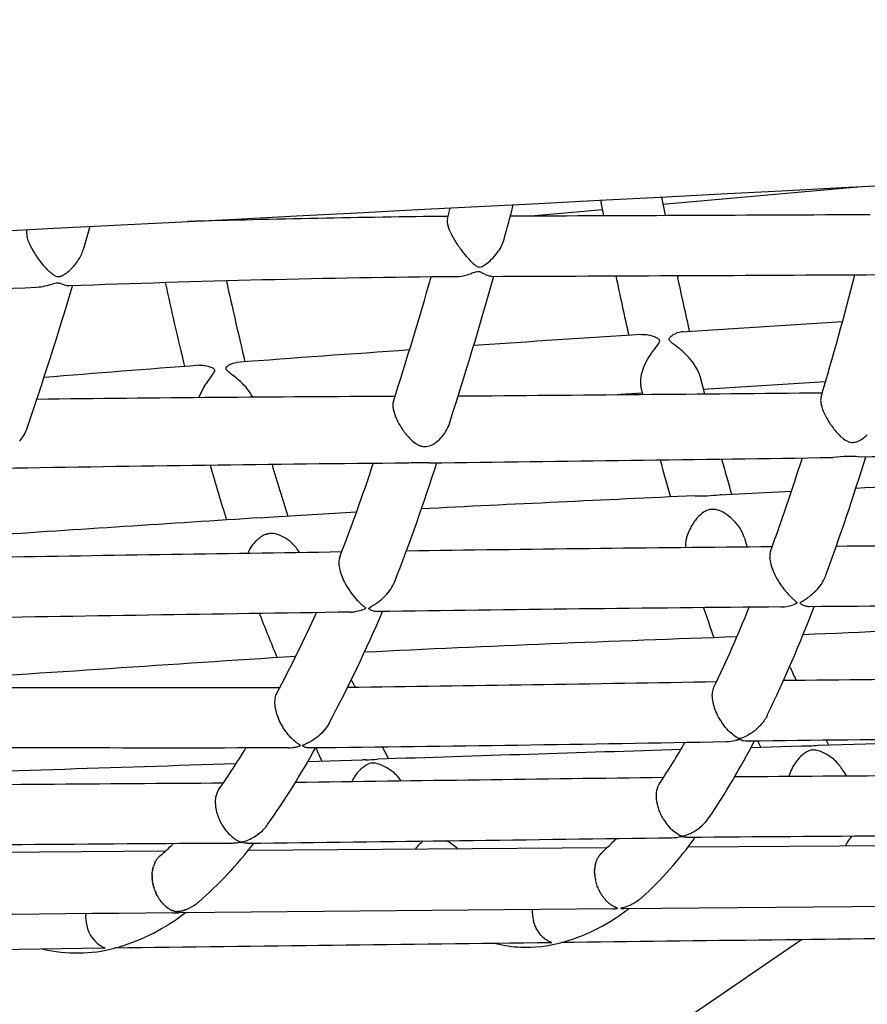
# Model space of a CAD drawing. Units: millimetres. Extents: x 74929 to 261748, y 15707 to 47034.
# Drawn here: x 119455 to 119680, y 24088 to 24350 of the extents above; entities that cross this region are included whole.
import ezdxf

# ---------------------------------------------------------------- set-up
doc = ezdxf.new("R2010")
doc.units = ezdxf.units.MM
doc.header["$MEASUREMENT"] = 0
for name, color, linetype in [('CA_POLYFERRO', 6, 'Continuous'), ('CA_STEEL', 7, 'Continuous'), ('CA_STEELthin', 7, 'Continuous')]:
    doc.layers.add(name, color=color, linetype=linetype)

msp = doc.modelspace()

# ---------------------------------------------------------------- linework, layer by layer
at = {"layer": 'CA_POLYFERRO'}
for p, q in [((119678.44, 24305.51), (119625.69, 24300.84)), ((119625.33, 24302.75), (119626.25, 24297.96)), ((119568.37, 24296.98), (119569.14, 24299.85)), ((119609.94, 24297.92), (119609.29, 24301.32)), ((119609.65, 24299.42), (119591.62, 24297.84)), ((119473.34, 24294.96), (119471.54, 24288.77)), ((119505.7, 24296.46), (119505.62, 24296.6)), ((119630.66, 24266.95), (119673.43, 24269.68)), ((119630.49, 24262.11), (119630.15, 24262.4)), ((119635.51, 24255.25), (119636.7, 24250.47)), ((119620.37, 24250.32), (119619.8, 24252.64)), ((119668.92, 24253.68), (119636.4, 24251.65)), ((119620.29, 24250.63), (119614.52, 24250.27)), ((119558.11, 24232.06), (119557.9, 24232.05)), ((119673.91, 24233.81), (119670.94, 24233.57)), ((119640.62, 24223.66), (119659.85, 24224.58)), ((119640.92, 24223.67), (119641.25, 24223.67)), ((119518.86, 24217.52), (119519.79, 24217.58)), ((119519.79, 24217.58), (119520.72, 24217.64)), ((119520.58, 24213.23), (119520.4, 24213.19)), ((119520.58, 24213.23), (119520.78, 24213.27)), ((119521.16, 24213.32), (119520.78, 24213.27)), ((119516.97, 24210.72), (119516.77, 24210.47)), ((119516.97, 24210.72), (119517.16, 24210.95)), ((119517.23, 24211.02), (119517.16, 24210.95)), ((119517.23, 24211.02), (119517.56, 24211.39)), ((119517.79, 24211.61), (119517.56, 24211.39)), ((119517.79, 24211.61), (119517.97, 24211.78)), ((119518.09, 24211.89), (119517.97, 24211.78)), ((119518.09, 24211.89), (119518.38, 24212.13)), ((119518.78, 24212.42), (119518.38, 24212.13)), ((119518.78, 24212.42), (119518.79, 24212.43)), ((119519.16, 24212.66), (119518.79, 24212.43)), ((119519.16, 24212.66), (119519.2, 24212.69)), ((119519.58, 24212.89), (119519.2, 24212.69)), ((119520.31, 24213.16), (119520.01, 24213.06)), ((119520.31, 24213.16), (119520.4, 24213.19)), ((119647.3, 24212.38), (119648.1, 24209.73)), ((119515.37, 24208.13), (119515.33, 24208.04)), ((119515.37, 24208.13), (119515.38, 24208.16)), ((119515.46, 24208.32), (119515.38, 24208.16)), ((119515.46, 24208.32), (119515.61, 24208.63)), ((119515.79, 24208.96), (119515.61, 24208.63)), ((119515.79, 24208.96), (119516.04, 24209.38)), ((119516.07, 24209.45), (119516.04, 24209.38)), ((119516.07, 24209.45), (119516.4, 24209.95)), ((119516.5, 24210.09), (119516.4, 24209.95)), ((119516.5, 24210.09), (119516.77, 24210.47)), ((119655.72, 24201.81), (119656.06, 24201.21)), ((119668.89, 24201.92), (119669.01, 24202.23)), ((119656.75, 24200.07), (119657.11, 24199.55)), ((119657.84, 24198.56), (119658.16, 24198.16)), ((119658.16, 24198.16), (119658.2, 24198.11)), ((119659.18, 24197), (119659.5, 24196.67)), ((119660.4, 24195.83), (119660.54, 24195.71)), ((119660.54, 24195.71), (119660.93, 24195.37)), ((119659.45, 24177.94), (119659.4, 24178.03)), ((119659.59, 24177.63), (119659.45, 24177.94)), ((119543.64, 24172.91), (119543.61, 24172.96)), ((119543.64, 24172.91), (119543.82, 24172.5)), ((119543.8, 24172.49), (119543.73, 24172.68)), ((119645.22, 24158.41), (119644.92, 24158.34)), ((119645.22, 24158.41), (119645.31, 24158.43)), ((119645.52, 24158.49), (119645.31, 24158.43)), ((119645.52, 24158.49), (119645.63, 24158.51)), ((119645.68, 24158.53), (119645.63, 24158.51)), ((119645.68, 24158.53), (119645.85, 24158.56)), ((119646.02, 24158.57), (119645.85, 24158.56)), ((119646.02, 24158.57), (119646.07, 24158.57)), ((119646.22, 24158.54), (119646.07, 24158.57)), ((119646.22, 24158.54), (119646.37, 24158.5)), ((119646.4, 24158.49), (119646.37, 24158.5)), ((119646.4, 24158.49), (119646.49, 24158.46)), ((119646.86, 24158.34), (119646.49, 24158.46)), ((119646.86, 24158.34), (119647.06, 24158.28)), ((119647.1, 24158.27), (119647.06, 24158.28)), ((119647.1, 24158.27), (119647.54, 24158.17)), ((119666.94, 24157.03), (119724.89, 24158.83)), ((119669.04, 24158.36), (119669.72, 24157.12)), ((119526.08, 24156.36), (119526.2, 24156.37)), ((119647.93, 24158.12), (119647.54, 24158.17)), ((119647.93, 24158.12), (119648, 24158.11)), ((119648.29, 24158.1), (119648, 24158.11)), ((119648.63, 24158.13), (119648.54, 24158.12)), ((119648.63, 24158.13), (119648.71, 24158.14)), ((119649.09, 24156.47), (119662.56, 24156.9)), ((119651.72, 24156.56), (119650.92, 24158.14)), ((119531.28, 24152.73), (119545.83, 24153.19)), ((119546.62, 24153.2), (119545.83, 24153.19)), ((119673.55, 24150.36), (119674.45, 24148.83)), ((119637.83, 24137.61), (119637.92, 24137.74)), ((119510.89, 24130.95), (119510.43, 24130.97)), ((119515.43, 24129.11), (119610.89, 24129.83)), ((119570.94, 24129.65), (119571.07, 24129.53)), ((119632.36, 24129.99), (119724.55, 24130.71)), ((119399.86, 24128.22), (119493.47, 24128.94)), ((119491.34, 24126.98), (119491.11, 24126.67)), ((119491.34, 24126.98), (119491.44, 24127.09)), ((119491.59, 24127.26), (119491.44, 24127.09)), ((119491.59, 24127.26), (119491.78, 24127.45)), ((119491.84, 24127.5), (119491.78, 24127.45)), ((119491.84, 24127.5), (119491.97, 24127.61)), ((119608.21, 24126.79), (119608.3, 24126.98)), ((119608.41, 24127.19), (119608.3, 24126.98)), ((119608.41, 24127.19), (119608.44, 24127.24)), ((119608.63, 24127.56), (119608.44, 24127.24)), ((119608.63, 24127.56), (119608.74, 24127.7)), ((119608.87, 24127.88), (119608.74, 24127.7)), ((119608.87, 24127.88), (119608.89, 24127.92)), ((119609.11, 24128.17), (119608.89, 24127.92)), ((119609.11, 24128.17), (119609.4, 24128.47)), ((119609.49, 24128.55), (119609.4, 24128.47)), ((119609.87, 24128.85), (119609.61, 24128.65)), ((119490.04, 24124.09), (119490.06, 24124.21)), ((119490.1, 24124.35), (119490.06, 24124.21)), ((119490.1, 24124.35), (119490.14, 24124.53)), ((119490.16, 24124.61), (119490.14, 24124.53)), ((119490.16, 24124.61), (119490.23, 24124.84)), ((119490.31, 24125.1), (119490.23, 24124.84)), ((119490.31, 24125.1), (119490.32, 24125.14)), ((119490.48, 24125.55), (119490.32, 24125.14)), ((119490.48, 24125.55), (119490.55, 24125.7)), ((119490.61, 24125.83), (119490.55, 24125.7)), ((119490.61, 24125.83), (119490.74, 24126.09)), ((119490.89, 24126.33), (119490.74, 24126.09)), ((119490.89, 24126.33), (119490.96, 24126.45)), ((119491.03, 24126.56), (119490.96, 24126.45)), ((119491.03, 24126.56), (119491.11, 24126.67)), ((119607.54, 24124.14), (119607.57, 24124.45)), ((119607.61, 24124.76), (119607.57, 24124.45)), ((119607.61, 24124.76), (119607.62, 24124.8)), ((119607.66, 24125.05), (119607.62, 24124.8)), ((119607.66, 24125.05), (119607.68, 24125.15)), ((119607.72, 24125.33), (119607.68, 24125.15)), ((119607.72, 24125.33), (119607.75, 24125.49)), ((119607.78, 24125.6), (119607.75, 24125.49)), ((119607.78, 24125.6), (119607.84, 24125.82)), ((119607.86, 24125.86), (119607.84, 24125.82)), ((119607.86, 24125.86), (119607.94, 24126.13)), ((119608.02, 24126.35), (119607.94, 24126.13)), ((119608.02, 24126.35), (119608.05, 24126.43)), ((119608.21, 24126.79), (119608.05, 24126.43)), ((119489.87, 24122.3), (119489.88, 24122.49)), ((119489.87, 24122.3), (119489.88, 24122.13)), ((119489.88, 24122.61), (119489.89, 24122.85)), ((119489.88, 24122.61), (119489.88, 24122.49)), ((119489.88, 24121.97), (119489.88, 24122.13)), ((119489.88, 24121.97), (119489.89, 24121.78)), ((119489.89, 24122.93), (119489.91, 24123.2)), ((119489.89, 24122.93), (119489.89, 24122.85)), ((119489.9, 24121.64), (119489.89, 24121.78)), ((119489.9, 24121.64), (119489.92, 24121.42)), ((119489.91, 24123.23), (119489.95, 24123.52)), ((119489.91, 24123.23), (119489.91, 24123.2)), ((119489.99, 24123.81), (119489.95, 24123.52)), ((119489.99, 24123.81), (119490, 24123.88)), ((119490.04, 24124.09), (119490, 24123.88)), ((119607.53, 24123.82), (119607.52, 24123.7)), ((119607.52, 24123.49), (119607.52, 24123.7)), ((119607.52, 24123.49), (119607.52, 24123.32)), ((119607.52, 24123.15), (119607.52, 24123.32)), ((119607.52, 24123.15), (119607.53, 24122.93)), ((119607.53, 24123.82), (119607.54, 24124.08)), ((119607.54, 24122.8), (119607.53, 24122.93)), ((119607.54, 24124.14), (119607.54, 24124.08)), ((119607.54, 24122.8), (119607.55, 24122.55)), ((119607.56, 24122.45), (119607.55, 24122.55)), ((119607.56, 24122.45), (119607.59, 24122.16)), ((119489.94, 24121.16), (119489.92, 24121.42)), ((119489.94, 24121.16), (119489.96, 24121.06)), ((119490.01, 24120.71), (119489.96, 24121.06)), ((119490.01, 24120.71), (119490.02, 24120.62)), ((119490.07, 24120.36), (119490.02, 24120.62)), ((119490.07, 24120.36), (119490.08, 24120.27)), ((119490.14, 24120.02), (119490.08, 24120.27)), ((119490.14, 24120.02), (119490.16, 24119.93)), ((119490.22, 24119.68), (119490.16, 24119.93)), ((119490.22, 24119.68), (119490.24, 24119.58)), ((119490.31, 24119.35), (119490.24, 24119.58)), ((119490.31, 24119.35), (119490.34, 24119.24)), ((119490.4, 24119.03), (119490.34, 24119.24)), ((119490.4, 24119.03), (119490.45, 24118.89)), ((119607.79, 24121.02), (119607.8, 24120.99)), ((119607.89, 24120.65), (119607.8, 24120.99)), ((119607.89, 24120.65), (119607.89, 24120.62)), ((119607.99, 24120.29), (119607.89, 24120.62)), ((119607.99, 24120.29), (119608, 24120.25)), ((119608.1, 24119.93), (119608, 24120.25)), ((119608.22, 24119.58), (119608.12, 24119.89)), ((119608.22, 24119.58), (119608.24, 24119.52)), ((119608.35, 24119.24), (119608.24, 24119.52)), ((119608.35, 24119.24), (119608.38, 24119.16)), ((119608.49, 24118.91), (119608.38, 24119.16)), ((119490.51, 24118.72), (119490.45, 24118.89)), ((119490.51, 24118.72), (119490.57, 24118.55)), ((119490.62, 24118.41), (119490.57, 24118.55)), ((119490.62, 24118.41), (119490.7, 24118.22)), ((119490.74, 24118.11), (119490.7, 24118.22)), ((119490.74, 24118.11), (119490.83, 24117.89)), ((119490.86, 24117.82), (119490.83, 24117.89)), ((119490.86, 24117.82), (119490.98, 24117.57)), ((119491.12, 24117.28), (119490.98, 24117.57)), ((119491.12, 24117.28), (119491.14, 24117.25)), ((119491.26, 24117.02), (119491.14, 24117.25)), ((119491.26, 24117.02), (119491.3, 24116.95)), ((119491.4, 24116.77), (119491.3, 24116.95)), ((119491.4, 24116.77), (119491.47, 24116.65)), ((119491.68, 24116.3), (119491.47, 24116.65)), ((119608.49, 24118.91), (119608.54, 24118.81)), ((119608.63, 24118.6), (119608.54, 24118.81)), ((119608.63, 24118.6), (119608.7, 24118.47)), ((119608.78, 24118.29), (119608.7, 24118.47)), ((119608.78, 24118.29), (119608.86, 24118.14)), ((119608.94, 24118), (119608.86, 24118.14)), ((119608.94, 24118), (119609.04, 24117.81)), ((119609.1, 24117.72), (119609.04, 24117.81)), ((119609.1, 24117.72), (119609.23, 24117.5)), ((119609.77, 24116.7), (119609.83, 24116.61)), ((119610.11, 24116.26), (119609.83, 24116.61)), ((119491.68, 24116.3), (119491.83, 24116.08)), ((119491.97, 24115.87), (119491.83, 24116.08)), ((119491.97, 24115.87), (119492.02, 24115.81)), ((119492.27, 24115.47), (119492.02, 24115.81)), ((119492.27, 24115.47), (119492.34, 24115.39)), ((119492.49, 24115.21), (119492.34, 24115.39)), ((119492.49, 24115.21), (119492.83, 24114.83)), ((119492.87, 24114.79), (119492.83, 24114.83)), ((119492.87, 24114.79), (119493.25, 24114.41)), ((119493.46, 24114.22), (119493.25, 24114.41)), ((119493.46, 24114.22), (119493.69, 24114.04)), ((119493.75, 24113.98), (119493.69, 24114.04)), ((119493.75, 24113.98), (119494.13, 24113.7)), ((119500.01, 24113.85), (119499.72, 24113.7)), ((119500.01, 24113.85), (119500.1, 24113.89)), ((119500.4, 24114.05), (119500.1, 24113.89)), ((119500.4, 24114.05), (119500.47, 24114.1)), ((119500.78, 24114.28), (119500.47, 24114.1)), ((119500.78, 24114.28), (119500.84, 24114.32)), ((119501.15, 24114.52), (119500.84, 24114.32)), ((119501.15, 24114.52), (119501.21, 24114.56)), ((119501.52, 24114.78), (119501.21, 24114.56)), ((119501.52, 24114.78), (119501.57, 24114.82)), ((119501.88, 24115.05), (119501.57, 24114.82)), ((119501.88, 24115.05), (119501.93, 24115.1)), ((119502.14, 24115.27), (119501.93, 24115.1)), ((119610.11, 24116.26), (119610.26, 24116.09)), ((119610.46, 24115.86), (119610.26, 24116.09)), ((119610.46, 24115.86), (119610.48, 24115.84)), ((119610.81, 24115.51), (119610.48, 24115.84)), ((119610.81, 24115.51), (119610.93, 24115.39)), ((119610.98, 24115.34), (119610.93, 24115.39)), ((119611.83, 24114.66), (119611.61, 24114.82)), ((119611.83, 24114.66), (119612.07, 24114.5)), ((119612.16, 24114.44), (119612.07, 24114.5)), ((119612.16, 24114.44), (119612.52, 24114.23)), ((119612.63, 24114.17), (119612.52, 24114.23)), ((119612.63, 24114.17), (119612.95, 24114.01)), ((119613.07, 24113.95), (119612.95, 24114.01)), ((119613.07, 24113.95), (119613.16, 24113.91)), ((119613.35, 24113.83), (119613.16, 24113.91)), ((119726.03, 24114.57), (119615.16, 24113.57)), ((119494.31, 24113.59), (119494.13, 24113.7)), ((119494.31, 24113.59), (119494.59, 24113.42)), ((119495.14, 24113.14), (119495.16, 24113.13)), ((119495.34, 24113.06), (119495.16, 24113.13)), ((119495.26, 24112.47), (119496.94, 24112.48)), ((119495.34, 24113.06), (119495.46, 24113.01)), ((119495.55, 24112.99), (119495.46, 24113.01)), ((119495.55, 24112.99), (119495.63, 24112.96)), ((119495.77, 24112.92), (119495.63, 24112.96)), ((119495.77, 24112.92), (119495.8, 24112.91)), ((119495.88, 24112.89), (119495.8, 24112.91)), ((119495.88, 24112.89), (119495.9, 24112.89)), ((119496.33, 24112.83), (119496.48, 24112.82)), ((119496.56, 24112.82), (119496.48, 24112.82)), ((119496.56, 24112.82), (119496.59, 24112.82)), ((119496.95, 24112.84), (119496.59, 24112.82)), ((119612.38, 24113.54), (119496.94, 24112.48)), ((119496.95, 24112.84), (119497.02, 24112.85)), ((119497.11, 24112.86), (119497.02, 24112.85)), ((119497.11, 24112.86), (119497.19, 24112.87)), ((119497.25, 24112.88), (119497.19, 24112.87)), ((119497.25, 24112.88), (119497.53, 24112.94)), ((119497.74, 24112.99), (119497.53, 24112.94)), ((119497.74, 24112.99), (119497.89, 24113.02)), ((119497.96, 24113.04), (119497.89, 24113.02)), ((119497.96, 24113.04), (119498.24, 24113.12)), ((119498.4, 24113.17), (119498.24, 24113.12)), ((119498.4, 24113.17), (119498.61, 24113.24)), ((119498.81, 24113.32), (119498.61, 24113.24)), ((119498.81, 24113.32), (119498.98, 24113.38)), ((119499.22, 24113.48), (119498.98, 24113.38)), ((119499.22, 24113.48), (119499.35, 24113.53)), ((119499.62, 24113.65), (119499.35, 24113.53)), ((119499.62, 24113.65), (119499.72, 24113.7)), ((119612.38, 24113.54), (119613.04, 24113.57)), ((119481.24, 24103.46), (119481.88, 24103.69)), ((119598.54, 24104.56), (119599.16, 24104.71)), ((119598.79, 24104.61), (119598.61, 24104.57)), ((119477.22, 24103.05), (119363.08, 24101.58))]:
    msp.add_line(p, q, dxfattribs=at)
for centre, radius, start, end in [((118623.94, 24552.13), 994.27, 344.8088, 345.35286), ((119613.5, 24302.1), 4.29, 182.4733, 190.526), ((119609.73, 20482.52), 3815.36, 90.61839, 91.65797), ((119432.23, 72916.2), 48618.65, 270.180184, 270.2929), ((119571.99, 24296.39), 3.67, 170.7225, 200.8255), ((119460.04, 24293.26), 3.55, 166.1796, 197.4739), ((117951.7, 24734.37), 1567.97, 343.68943, 343.69294), ((119609.88, 20495.12), 3786.71, 90.59268, 92.14994), ((118399.17, 24617.03), 1212.24, 342.29791, 343.93409), ((118404.78, 24614.69), 1222.18, 342.27051, 344.19046), ((119570.45, 24292.88), 11.25, 271.3367, 286.7833), ((119265.24, 105849.75), 81568.65, 270.2211027, 270.2934319), ((120482.78, 24463.48), 888.39, 191.79496, 192.84099), ((120463.57, 24456.18), 852.11, 191.80047, 192.82236), ((118745.26, 24523.03), 962.13, 343.49038, 345.49926), ((118668.12, 41809.5), 17548.51, 272.252424, 272.583638), ((118505.88, 24565.55), 1004.5, 341.15696, 343.43691), ((119457.78, 24296.22), 17.44, 274.5613, 289.2959), ((120460.64, 24491.55), 990.14, 192.33424, 193.65725), ((120459.43, 24486.92), 971.97, 192.26138, 193.56274), ((120578.98, 9414.82), 14882.37, 93.694123, 93.866779), ((119631.05, 24262.28), 4.68, 94.6899, 114.5588), ((119630.87, 24263.91), 3.04, 84.8131, 92.2189), ((120098.3, 16464.54), 7816.27, 93.96154, 94.299318), ((121112.32, 3461.65), 20858.64, 94.426477, 94.540372), ((119519.5, 24243.03), 18.37, 147.0889, 159.5154), ((119502.63, 24241.77), 16.06, 29.0366, 48.2233), ((119228.76, 67532.02), 43283.47, 270.453361, 270.581527), ((119603.74, 12417.13), 11832.76, 90.238672, 90.699834), ((119559.34, 24245.71), 10.09, 316.4427, 341.5272), ((119447.34, 24244.39), 9.77, 318.57, 340.4544), ((119677.99, 24244.61), 7.45, 222.9706, 247.1436), ((119566.03, 24246.05), 10.67, 223.4908, 234.6852), ((121161.61, -83489.52), 107733.4, 90.7346404, 90.7889895), ((119650.88, 13189.41), 11043.03, 90.482455, 91.04232), ((119921.5, 24346.65), 415.96, 196.0465, 198.0235), ((119060.03, 24392.93), 514.47, 338.8241, 341.7657), ((119032.18, 24403.26), 560.16, 338.7893, 342.2127), ((119561.34, 24185.34), 46.83, 87.3212, 93.9552), ((119047, 66452.66), 42223.71, 270.700931, 270.846694), ((120599.84, 24498.44), 1010.42, 195.23524, 195.81585), ((120505.7, 24472.27), 896.88, 195.46327, 196.08281), ((119036.17, 24432.69), 657.49, 340.06612, 342.36056), ((119028.83, 24435.34), 681.3, 339.99206, 342.78387), ((119675.34, 24213.07), 20.78, 82.3193, 93.9573), ((119993.04, 24368.16), 506.49, 195.6554, 197.3699), ((118714.94, 43740.04), 19538.33, 272.822288, 273.050193), ((120427.44, 6838.63), 17402.82, 92.612426, 92.852252), ((119635.33, 24268.1), 44.76, 268.5897, 276.7981), ((119765.1, 20142.99), 4081.97, 93.10226, 93.43224), ((120682.3, 5835.76), 18418.54, 93.621614, 93.848657), ((119635.98, 24208.34), 12.01, 19.6359, 54.2027), ((119521.73, 24208.35), 5.02, 110.092, 115.3375), ((120616.51, -47834.4), 72050.86, 90.8558726, 90.9327124), ((119812.77, 6442.91), 17767.59, 90.509675, 90.823318), ((119921.29, -13067.56), 37278.32, 90.239316, 90.38352), ((119559.28, 24209.73), 20.51, 206.979, 225.0442), ((119546.29, 24203.8), 8.72, 338.5634, 345.4378), ((119674.85, 24211.97), 21.66, 209.7876, 213.3171), ((119675.52, 24212.38), 22.44, 214.8775, 218.0136), ((119674.25, 24211.34), 20.8, 219.4722, 223.5689), ((119673.29, 24210.44), 19.48, 224.9555, 228.5742), ((120715.37, -54321.25), 78522.45, 90.8557891, 90.9340672), ((119208.14, 24338.58), 356.77, 331.9632, 335.7972), ((119213.01, 24336.15), 367.33, 331.8625, 336.9913), ((119542.42, 24202.29), 9.85, 270.8997, 277.3211), ((119816.38, 6082.55), 18111.97, 90.504004, 90.843485), ((119965.16, 24301.02), 345.76, 198.0968, 199.4997), ((119330.55, 24320.82), 342.51, 334.3282, 338.2213), ((119313.87, 24328.5), 376.87, 334.2898, 339.0723), ((119656.9, 24204.27), 10.46, 270.8979, 290.7487), ((119908.1, -10217.54), 34412.27, 90.233321, 90.405519), ((120055.21, 24400.93), 576.03, 201.25787, 202.50829), ((118922.83, 42666.99), 18495.29, 272.293416, 272.589786), ((119870.68, 17523.02), 6666.63, 91.937032, 92.788777), ((119861.41, 24265.48), 220.11, 203.5238, 204.4819), ((119302.04, 43013.39), 18842.44, 270.729255, 271.027694), ((119534.36, 24168.88), 10.11, 23.8341, 33.2274), ((119798.52, 12257.42), 11917.63, 90.223128, 90.676909), ((119619.16, -102982.05), 127154.43, 90.0429652, 90.0861535), ((119642.25, 24169.41), 11.39, 271.1521, 283.5586), ((119795.45, 12793.05), 11366.01, 90.206223, 90.74187), ((119361.82, 24248.29), 178.51, 324.8133, 328.9893), ((119335.17, 24265.88), 226.42, 324.975, 331.0883), ((119374.82, 38647.8), 14492.25, 270.620437, 271.05827), ((119748.89, 24254.36), 236.76, 204.438, 205.3895), ((124278.42, -123183.76), 147412.94, 91.8068507, 91.8382313), ((119671.14, 24216.62), 134.24, 206.5675, 208.0899), ((119474.2, 24247.67), 181.21, 326.2168, 330.2875), ((119461.02, 24255.96), 212.77, 326.2451, 332.6258), ((119663.74, 24189.07), 32.2, 267.888, 275.6942), ((119547.26, 24177.89), 24.7, 268.5051, 275.7825), ((119662.75, 24143.52), 12.82, 46.8256, 53.1424), ((126423.06, -189698.1), 213961.85, 91.8509476, 91.8770371), ((119551.45, 24143.89), 9.11, 116.7554, 147.2173), ((119671.68, 24144.83), 13.15, 144.0848, 162.7372), ((119663.8, 24144.57), 11.33, 30.6938, 47.09), ((125449.12, -417006.24), 441193.11, 90.7562672, 90.7689785), ((119554.12, 24141.76), 12.51, 145.6204, 153.6546), ((119546.84, 24141.09), 11.29, 34.5181, 45.7206), ((119764.97, 8789.02), 15360.07, 90.097648, 90.448561), ((119670.89, -4093.38), 28240.78, 90.328909, 90.523077), ((119635.51, 24142.9), 11.14, 209.0763, 241.1387), ((119518.85, 24141.79), 11.92, 209.1882, 231.8162), ((118470.14, 109180.77), 85056.2, 270.7039691, 270.7800881), ((119566.5, 24176.69), 64.54, 311.7655, 316.5253), ((119550.04, 24192.9), 103.62, 312.4178, 324.3578), ((119628.01, 24143.93), 11.47, 270.7292, 278.6732), ((119760.74, 10108.45), 14024.64, 90.080152, 90.523914), ((119683.89, 24125.68), 10.75, 138.2611, 154.4546), ((119598.39, 6739.25), 17391.92, 90.28763, 90.654967), ((119445.44, 24181.84), 71.45, 310.6289, 314.4477), ((119433.03, 24195.04), 105.54, 310.9042, 322.6514), ((119566.96, 24124.5), 8.66, 125.3287, 145.1768), ((119563.31, 24121.78), 10.96, 45.8881, 64.2275), ((119618.78, 24123.54), 11.27, 186.9912, 192.8973), ((119619.31, 24123.66), 11.82, 198.4098, 198.6201), ((119618.57, 24123.22), 10.95, 211.5142, 216.5374), ((119616.7, 24121.53), 8.43, 227.2556, 232.839), ((124747.76, -543772.04), 567908.8, 90.5299275, 90.5528013), ((119482.58, 24111.55), 10.39, 176.1424, 193.6053), ((119465.14, 24155.91), 54.86, 286.663, 307.6888), ((119497.4, 24118.31), 5.64, 240.1531, 246.4221), ((119496.55, 24115.84), 3.02, 257.538, 265.7453), ((119601.37, 24113.06), 10.47, 178.4346, 194.363), ((119585.5, 24152.86), 50.06, 286.3746, 308.3078), ((119480.66, 24110.76), 8.35, 191.4408, 242.7614), ((122925.41, -246324.6), 270449.63, 90.6810499, 90.704814), ((123537.44, -296028.71), 320157.51, 90.7054038, 90.7261778), ((119589.24, 24135), 31.67, 255.4775, 267.5431), ((119589.28, 24139.63), 36.29, 267.7947, 284.8177), ((119469.86, 24141.5), 39.7, 256.8814, 284.6109), ((119482.68, 24092.37), 11.1, 101.3958, 105.2567)]:
    msp.add_arc(centre, radius, start, end, dxfattribs=at)
for points, knots in [([(119574.71, 24285.64), (119574.38, 24285.98), (119573.7, 24286.71), (119572.4, 24288.28), (119570.92, 24290.33), (119569.49, 24292.73), (119568.79, 24294.34), (119568.56, 24295.08)], [0, 0, 0, 0, 1.425545, 2.97264, 6.114358, 9.007274, 11.352316, 11.352316, 11.352316, 11.352316]), ([(119464.12, 24281.84), (119463.78, 24282.01), (119463.07, 24282.52), (119461.52, 24283.99), (119459.63, 24286.3), (119457.78, 24289.23), (119456.9, 24291.24), (119456.65, 24292.19)], [0, 0, 0, 0, 1.112049, 2.61898, 6.412346, 10.054558, 12.977254, 12.977254, 12.977254, 12.977254]), ([(119574.71, 24285.64), (119575.08, 24285.28), (119575.65, 24284.74), (119576.58, 24284.12), (119577.33, 24284.22), (119577.9, 24284.51), (119578.86, 24285.11), (119580.17, 24286.23), (119582.06, 24288.38), (119583.09, 24290.27), (119583.46, 24291.59)], [0, 0, 0, 0, 1.520307, 2.443035, 3.192828, 3.695351, 4.360168, 6.581013, 8.844493, 12.948377, 12.948377, 12.948377, 12.948377]), ([(119464.12, 24281.84), (119464.36, 24281.72), (119464.92, 24281.55), (119465.88, 24281.81), (119466.94, 24282.47), (119468.55, 24283.79), (119470.29, 24285.85), (119471.25, 24287.79), (119471.54, 24288.77)], [0, 0, 0, 0, 0.824077, 1.674579, 2.937182, 4.545557, 7.908524, 10.97054, 10.97054, 10.97054, 10.97054]), ([(119580.01, 24281.72), (119579.87, 24281.71), (119579.56, 24281.75), (119579.07, 24281.91), (119578.41, 24282.2), (119577.81, 24282.53), (119577.2, 24282.84), (119576.63, 24283.01), (119576.03, 24282.89), (119575.29, 24282.64), (119574.55, 24282.37), (119573.94, 24282.17), (119573.7, 24282.11)], [0, 0, 0, 0, 0.423449, 0.922656, 1.541352, 2.603765, 2.953578, 3.601567, 4.345675, 4.7426, 5.962602, 6.691132, 6.691132, 6.691132, 6.691132]), ([(119467.83, 24279.17), (119467.69, 24279.16), (119467.42, 24279.18), (119466.62, 24279.34), (119465.82, 24279.69), (119464.93, 24279.93), (119464.26, 24279.93), (119463.8, 24279.82), (119463.54, 24279.75)], [0, 0, 0, 0, 0.394032, 0.83694, 2.427693, 2.99174, 3.616881, 4.409166, 4.409166, 4.409166, 4.409166]), ([(119620.11, 24266.26), (119620.53, 24266.29), (119621.45, 24266.25), (119622.77, 24265.95), (119623.8, 24265.56), (119624.42, 24265.17), (119624.72, 24264.87), (119624.8, 24264.44), (119624.57, 24263.99), (119623.89, 24263.04), (119623.25, 24262.26), (119622.79, 24261.6)], [0, 0, 0, 0, 1.278556, 2.72464, 4.077653, 4.566222, 4.922447, 5.304473, 5.809504, 6.403698, 8.818802, 8.818802, 8.818802, 8.818802]), ([(119630.15, 24262.4), (119629.54, 24262.91), (119628.76, 24263.49), (119627.87, 24264.2), (119627.55, 24264.51), (119627.32, 24264.87), (119627.38, 24265.31), (119627.77, 24265.73), (119628.34, 24266.17), (119628.84, 24266.42), (119629.1, 24266.54)], [0, 0, 0, 0, 2.408726, 2.909342, 3.411096, 3.751705, 4.135912, 4.662356, 5.436085, 6.304194, 6.304194, 6.304194, 6.304194]), ([(119622.79, 24261.6), (119622.5, 24261.18), (119621.96, 24260.37), (119621.04, 24258.75), (119620.18, 24256.81), (119619.64, 24254.62), (119619.65, 24253.23), (119619.8, 24252.64)], [0, 0, 0, 0, 1.515043, 2.934646, 5.581881, 7.862108, 9.686362, 9.686362, 9.686362, 9.686362]), ([(119635.51, 24255.25), (119635.44, 24255.52), (119635.26, 24256.08), (119634.74, 24257.23), (119633.34, 24259.43), (119631.72, 24261.06), (119630.49, 24262.11)], [0, 0, 0, 0, 0.844832, 1.758658, 3.776604, 8.626406, 8.626406, 8.626406, 8.626406]), ([(119502.45, 24258.07), (119502.86, 24258.1), (119503.72, 24258.07), (119504.91, 24257.83), (119505.79, 24257.49), (119506.26, 24257.15), (119506.46, 24256.84), (119506.43, 24256.43), (119506.19, 24255.99), (119505.61, 24255.17), (119504.86, 24254.2), (119504.29, 24253.34), (119504.08, 24253.01)], [0, 0, 0, 0, 1.234652, 2.553346, 3.647026, 4.02017, 4.312678, 4.683805, 5.214653, 5.788529, 7.714006, 8.883141, 8.883141, 8.883141, 8.883141]), ([(119513.33, 24253.74), (119512.96, 24254.08), (119512.04, 24254.88), (119510.91, 24255.72), (119510.08, 24256.39), (119509.78, 24256.69), (119509.63, 24256.93), (119509.51, 24257.23), (119509.74, 24257.73), (119510.69, 24258.43), (119511.63, 24258.76), (119512.34, 24258.82)], [0, 0, 0, 0, 1.500014, 3.653576, 4.206596, 4.714982, 4.903384, 5.075694, 5.626701, 6.469873, 8.576955, 8.576955, 8.576955, 8.576955]), ([(119554.01, 24248.42), (119553.92, 24248.14), (119553.84, 24247.49), (119554, 24245.96), (119554.77, 24243.77), (119556.24, 24241.14), (119557.56, 24239.47), (119558.29, 24238.71)], [0, 0, 0, 0, 0.887329, 1.940066, 4.591733, 7.801685, 10.955621, 10.955621, 10.955621, 10.955621]), ([(119667.72, 24249.62), (119667.64, 24249.33), (119667.58, 24248.67), (119667.81, 24247.08), (119668.7, 24244.81), (119670.33, 24242.07), (119671.75, 24240.32), (119672.54, 24239.54)], [0, 0, 0, 0, 0.890624, 1.973557, 4.792046, 8.182876, 11.518462, 11.518462, 11.518462, 11.518462]), ([(119675.1, 24237.75), (119675.28, 24237.68), (119675.66, 24237.59), (119676.45, 24237.53), (119677.52, 24237.78), (119678.81, 24238.51), (119679.62, 24239.19), (119680.02, 24239.59)], [0, 0, 0, 0, 0.583874, 1.159229, 2.377197, 3.842847, 5.548638, 5.548638, 5.548638, 5.548638]), ([(119559.86, 24237.35), (119560.12, 24237.16), (119560.65, 24236.85), (119561.74, 24236.43), (119563.26, 24236.42), (119565.06, 24237.28), (119566.13, 24238.2), (119566.65, 24238.75)], [0, 0, 0, 0, 0.966801, 1.842253, 3.475652, 5.407054, 7.698667, 7.698667, 7.698667, 7.698667]), ([(119643.01, 24218.08), (119642.4, 24218.54), (119641.23, 24219.26), (119639.38, 24219.86), (119637.6, 24219.68), (119635.86, 24218.65), (119634.19, 24216.89), (119632.75, 24214.55), (119631.83, 24212.06), (119631.64, 24210.36), (119631.7, 24209.57)], [0, 0, 0, 0, 2.27819, 4.124686, 5.741, 7.518478, 10.105295, 12.970724, 15.698347, 18.049365, 18.049365, 18.049365, 18.049365]), ([(119529.09, 24208.25), (119528.87, 24208.61), (119528.36, 24209.35), (119527.17, 24210.7), (119525.49, 24212.09), (119523.33, 24213.17), (119521.84, 24213.39), (119521.16, 24213.32)], [0, 0, 0, 0, 1.28177, 2.673193, 5.387609, 7.806965, 9.845983, 9.845983, 9.845983, 9.845983]), ([(119654.27, 24208.53), (119654.2, 24208.34), (119654.1, 24207.92), (119654.03, 24206.96), (119654.22, 24205.56), (119654.8, 24203.72), (119655.38, 24202.47), (119655.72, 24201.81)], [0, 0, 0, 0, 0.596641, 1.278981, 2.890319, 4.823039, 7.034147, 7.034147, 7.034147, 7.034147]), ([(119539.75, 24207.09), (119539.68, 24206.9), (119539.56, 24206.48), (119539.47, 24205.5), (119539.7, 24203.39), (119540.4, 24201.62), (119541, 24200.42)], [0, 0, 0, 0, 0.61411, 1.309348, 2.917646, 6.951895, 6.951895, 6.951895, 6.951895]), ([(119549.75, 24192.55), (119549.43, 24192.55), (119548.75, 24192.65), (119548.02, 24192.96), (119547.59, 24193.22), (119547.44, 24193.4), (119547.56, 24193.58), (119548.12, 24193.91), (119548.98, 24194.4), (119550.38, 24195.37), (119552.45, 24197.19), (119553.82, 24199.15), (119554.4, 24200.6)], [0, 0, 0, 0, 0.972092, 2.044086, 2.343846, 2.511268, 2.656241, 2.947233, 4.438323, 5.632757, 8.049404, 12.700252, 12.700252, 12.700252, 12.700252]), ([(119664.54, 24193.87), (119664.24, 24193.87), (119663.58, 24193.98), (119662.84, 24194.28), (119662.36, 24194.57), (119662.16, 24194.73), (119662.13, 24194.86), (119662.19, 24194.98), (119662.32, 24195.08), (119662.82, 24195.39), (119663.59, 24195.85), (119664.92, 24196.78), (119666.95, 24198.56), (119668.31, 24200.5), (119668.89, 24201.92)], [0, 0, 0, 0, 0.921266, 1.978691, 2.383218, 2.620769, 2.712391, 2.762904, 2.990381, 3.220744, 4.545006, 5.66526, 8.065459, 12.655777, 12.655777, 12.655777, 12.655777]), ([(119544.79, 24195.21), (119545.01, 24195), (119545.51, 24194.52), (119546.1, 24194.05), (119546.47, 24193.72), (119546.6, 24193.6), (119546.62, 24193.43), (119546.49, 24193.31), (119546.14, 24193.13), (119545.2, 24192.8), (119544.31, 24192.61), (119543.68, 24192.52)], [0, 0, 0, 0, 0.936785, 2.060588, 2.252203, 2.455465, 2.575614, 2.717, 2.954839, 3.767557, 5.683976, 5.683976, 5.683976, 5.683976]), ([(119660.93, 24195.37), (119661, 24195.31), (119661.1, 24195.21), (119661.25, 24195.07), (119661.32, 24194.92), (119661.21, 24194.79), (119660.99, 24194.65), (119660.77, 24194.55), (119660.6, 24194.49)], [0, 0, 0, 0, 0.258622, 0.426036, 0.616343, 0.721137, 0.876593, 1.422568, 1.422568, 1.422568, 1.422568]), ([(119645.31, 24159.12), (119644.77, 24159.45), (119643.71, 24160.27), (119641.77, 24162.32), (119639.88, 24165.34), (119638.83, 24168.61), (119638.78, 24171.01), (119639.05, 24172.01), (119639.25, 24172.44)], [0, 0, 0, 0, 1.893433, 4.005938, 8.46029, 12.505615, 14.189617, 15.592136, 15.592136, 15.592136, 15.592136]), ([(119527.36, 24158.49), (119526.91, 24158.91), (119526.03, 24159.84), (119524.51, 24161.92), (119523.11, 24164.71), (119522.45, 24167.6), (119522.57, 24169.66), (119522.85, 24170.52), (119523.04, 24170.88)], [0, 0, 0, 0, 1.858538, 3.813432, 7.724525, 11.16422, 12.619573, 13.852016, 13.852016, 13.852016, 13.852016]), ([(119653.42, 24165), (119653.22, 24164.58), (119652.74, 24163.74), (119651.52, 24162.16), (119649.95, 24160.73), (119648.09, 24159.57), (119646.89, 24159), (119646.07, 24158.76), (119645.65, 24158.93), (119645.45, 24159.04), (119645.31, 24159.12)], [0, 0, 0, 0, 1.41208, 2.892591, 5.9658, 7.759235, 9.428915, 9.98157, 10.274228, 10.721011, 10.721011, 10.721011, 10.721011]), ([(119536.93, 24162.92), (119536.59, 24162.29), (119535.75, 24161.05), (119534.17, 24159.45), (119532.61, 24158.34), (119531.21, 24157.57), (119530.39, 24157.23), (119529.91, 24157.01), (119529.86, 24156.94), (119529.88, 24156.88), (119530.01, 24156.79), (119530.39, 24156.62), (119531.2, 24156.39), (119531.94, 24156.37), (119532.39, 24156.47)], [0, 0, 0, 0, 2.136817, 4.481821, 6.707912, 7.871862, 9.263238, 9.380052, 9.442386, 9.492136, 9.576419, 9.887665, 10.730941, 12.097534, 12.097534, 12.097534, 12.097534]), ([(119526.2, 24156.37), (119526.5, 24156.37), (119527.1, 24156.41), (119527.99, 24156.54), (119528.69, 24156.7), (119529.12, 24156.85), (119529.29, 24156.92), (119529.29, 24157.03), (119529.2, 24157.09), (119528.96, 24157.26), (119528.61, 24157.49), (119528.03, 24157.92), (119527.63, 24158.25), (119527.36, 24158.49)], [0, 0, 0, 0, 0.88908, 1.784119, 2.733266, 3.028188, 3.167091, 3.227805, 3.331996, 3.474286, 4.113093, 4.576829, 5.659435, 5.659435, 5.659435, 5.659435]), ([(119670.44, 24153.78), (119669.99, 24154.11), (119669.09, 24154.71), (119667.71, 24155.37), (119666.44, 24155.77), (119665.27, 24155.84), (119664.17, 24155.47), (119662.64, 24154.48), (119661.64, 24153.38), (119661.03, 24152.54)], [0, 0, 0, 0, 1.663046, 3.237679, 4.574136, 5.644851, 6.71165, 7.997687, 11.10658, 11.10658, 11.10658, 11.10658]), ([(119554.72, 24149.17), (119554.44, 24149.46), (119553.82, 24150), (119552.49, 24150.97), (119550.84, 24151.83), (119548.95, 24152.4), (119547.8, 24152.24), (119547.35, 24152.03)], [0, 0, 0, 0, 1.199251, 2.472111, 4.90534, 6.799372, 8.296363, 8.296363, 8.296363, 8.296363]), ([(119508.44, 24135.98), (119508.21, 24136.39), (119507.78, 24137.23), (119507.13, 24138.95), (119506.68, 24141.08), (119506.77, 24143.47), (119507.32, 24144.87), (119507.71, 24145.42)], [0, 0, 0, 0, 1.419855, 2.813039, 5.512986, 7.904923, 9.933261, 9.933261, 9.933261, 9.933261]), ([(119625.77, 24137.48), (119625.52, 24137.89), (119625.09, 24138.73), (119624.4, 24140.45), (119623.91, 24142.56), (119623.94, 24144.94), (119624.44, 24146.35), (119624.82, 24146.91)], [0, 0, 0, 0, 1.434274, 2.828841, 5.536426, 7.898439, 9.923558, 9.923558, 9.923558, 9.923558]), ([(119630.13, 24133.14), (119630.25, 24133.08), (119630.44, 24133), (119630.84, 24132.87), (119631.58, 24133.04), (119632.67, 24133.44), (119635.11, 24134.66), (119636.83, 24136.18), (119637.83, 24137.61)], [0, 0, 0, 0, 0.386934, 0.666116, 1.215073, 2.631519, 4.152911, 9.379289, 9.379289, 9.379289, 9.379289]), ([(119511.48, 24132.42), (119511.81, 24132.18), (119512.33, 24131.82), (119513.01, 24131.51), (119513.51, 24131.29), (119514.22, 24131.43), (119515.87, 24131.99), (119518.27, 24133.32), (119519.92, 24134.99), (119520.59, 24135.93)], [0, 0, 0, 0, 1.253549, 1.852211, 2.282451, 2.826133, 3.981853, 7.513431, 10.96592, 10.96592, 10.96592, 10.96592]), ([(119632.5, 24132.5), (119632.39, 24132.5), (119632.17, 24132.51), (119631.67, 24132.55), (119631.22, 24132.67), (119630.78, 24132.74), (119630.35, 24132.69), (119630.01, 24132.62), (119629.74, 24132.58)], [0, 0, 0, 0, 0.316461, 0.653602, 1.514576, 1.718267, 1.986015, 2.785322, 2.785322, 2.785322, 2.785322]), ([(119515.15, 24130.99), (119515.05, 24130.99), (119514.84, 24131), (119514.35, 24131.04), (119513.92, 24131.16), (119513.52, 24131.22), (119512.99, 24131.14), (119512.19, 24131), (119511.43, 24130.96), (119511.08, 24130.95)], [0, 0, 0, 0, 0.304673, 0.628406, 1.468817, 1.647384, 1.830553, 3.068432, 4.109243, 4.109243, 4.109243, 4.109243]), ([(119619.94, 24116.4), (119619.58, 24116.08), (119618.8, 24115.49), (119617.56, 24114.75), (119616.45, 24114.28), (119615.47, 24113.95), (119614.89, 24113.8), (119614.54, 24113.7), (119614.49, 24113.67), (119614.51, 24113.64), (119614.58, 24113.61), (119614.8, 24113.57), (119615.01, 24113.56), (119615.16, 24113.57)], [0, 0, 0, 0, 1.457049, 2.919499, 4.319826, 5.05899, 6.019231, 6.114738, 6.155706, 6.177937, 6.218626, 6.378317, 6.838386, 6.838386, 6.838386, 6.838386]), ([(119613.04, 24113.57), (119613.17, 24113.58), (119613.35, 24113.6), (119613.54, 24113.64), (119613.62, 24113.66), (119613.61, 24113.71), (119613.51, 24113.77), (119613.43, 24113.8), (119613.35, 24113.83)], [0, 0, 0, 0, 0.4157847, 0.531759, 0.5936432, 0.6212375, 0.6731819, 0.9170128, 0.9170128, 0.9170128, 0.9170128]), ([(119595.88, 24104.53), (119595.93, 24104.53), (119595.98, 24104.53), (119596.05, 24104.54), (119596.06, 24104.57), (119596.03, 24104.6), (119595.82, 24104.7), (119595.48, 24104.84), (119594.92, 24105.13), (119594.01, 24105.73), (119592.41, 24107.35), (119591.56, 24109.18), (119591.23, 24110.46)], [0, 0, 0, 0, 0.137234, 0.171547, 0.1894, 0.221216, 0.286761, 0.88111, 1.322991, 2.185823, 4.140786, 8.105316, 8.105316, 8.105316, 8.105316]), ([(119476.84, 24103.34), (119477, 24103.27), (119477.19, 24103.19), (119477.39, 24103.1), (119477.4, 24103.06), (119477.31, 24103.05), (119477.27, 24103.05), (119477.22, 24103.05)], [0, 0, 0, 0, 0.5202463, 0.6204343, 0.6391238, 0.6732126, 0.8070981, 0.8070981, 0.8070981, 0.8070981])]:
    msp.add_open_spline(points, degree=3, knots=knots, dxfattribs=at)
for points in [[(119429.07, 24174.45), (119462.09, 24176.15), (119495.08, 24178.74), (119528.09, 24180.72)], [(119526.08, 24156.36), (119489.9, 24156.17), (119453.89, 24156.5), (119417.6, 24156.17)]]:
    msp.add_open_spline(points, degree=3, dxfattribs=at)
at = {"layer": 'CA_STEEL'}
msp.add_arc((110435.42, 201327.44), 177263.02, 272.5438085, 273.2116062, dxfattribs=at)
msp.add_open_spline([(117551.54, 24321.35), (118544.22, 24362.01), (119506.74, 24408.61), (120425.57, 24460.47)], degree=3, dxfattribs=at)
at = {"layer": 'CA_STEELthin'}
msp.add_line((119662.56, 24105.34), (119180.87, 23775.76), dxfattribs=at)

doc.saveas('drawing.dxf')
